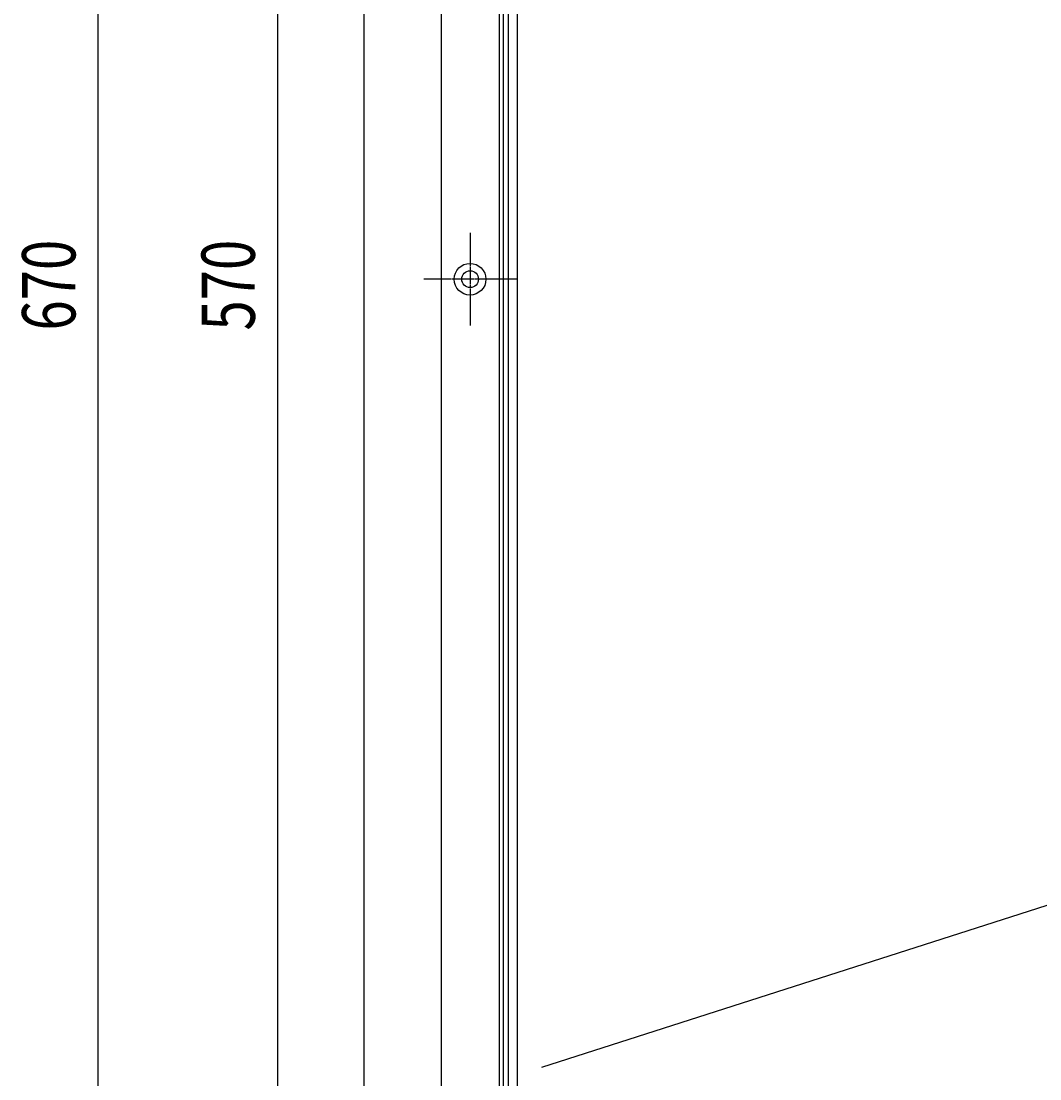
# Model space of a CAD drawing. Extents: x 117 to 1607, y 253 to 1465.
# Drawn here: x 117 to 451, y 497 to 845 of the extents above; entities that cross this region are included whole.
import ezdxf

# ---------------------------------------------------------------- set-up
doc = ezdxf.new("R2010")
doc.units = 0
doc.header["$LTSCALE"] = 4
doc.linetypes.add('CENTER', pattern=[50.8, 31.75, -6.35, 6.35, -6.35])
doc.linetypes.add('CHAIN', pattern=[0.3543, 0.2362, -0.0295, 0.0591, -0.0295])
for name, color, linetype in [('AM_0', 7, 'CONTINUOUS'), ('AM_5', 3, 'CONTINUOUS'), ('AM_7', 1, 'CENTER')]:
    doc.layers.add(name, color=color, linetype=linetype)
doc.styles.get("Standard").update_dxf_attribs({"font": 'simplex.shx', "width": 0.75})
doc.dimstyles.get("Standard").update_dxf_attribs({"dimtxt": 0.18, "dimasz": 0.18, "dimexe": 0.18, "dimexo": 0.0625, "dimgap": 0.09, "dimtad": 0, "dimtih": 1, "dimtoh": 1, "dimzin": 0, "dimcen": 0.09, "dimazin": 3, "dimtfac": 1, "dimtofl": 0, "dimtmove": 0, "dimatfit": 3})

# ---------------------------------------------------------------- blocks, each defined once
blk = doc.blocks.new('*U60')
at = {"layer": 'AM_5', "color": 3, "width": 0.75}
blk.add_text('670', height=17.5, rotation=90, dxfattribs=at).set_placement((134.36, 743.14))
blk = doc.blocks.new('*D53')
at = {"layer": 'AM_5'}
for p, q in [((247.37, 1095.01), (136.86, 1095.01)), ((141.86, 442.51), (141.86, 1077.51)), ((247.37, 425.01), (136.86, 425.01))]:
    blk.add_line(p, q, dxfattribs=at)
for points in [[(138.94, 1077.51), (144.78, 1077.51), (141.86, 1095.01)], [(138.94, 442.51), (144.78, 442.51), (141.86, 425.01)]]:
    blk.add_solid(points, dxfattribs=at)
at = {"layer": 'AM_7'}
blk.add_blockref('*U60', (0, 0), dxfattribs=at)
blk = doc.blocks.new('*U59')
at = {"layer": 'AM_5', "color": 3, "width": 0.75}
blk.add_text('570', height=17.5, rotation=90, dxfattribs=at).set_placement((193.27, 743.14))
blk = doc.blocks.new('*D52')
at = {"layer": 'AM_5'}
for p, q in [((279.47, 1044.93), (195.77, 1044.93)), ((200.77, 1027.43), (200.77, 492.59)), ((279.47, 475.09), (195.77, 475.09))]:
    blk.add_line(p, q, dxfattribs=at)
for points in [[(197.86, 1027.43), (203.69, 1027.43), (200.77, 1044.93)], [(197.86, 492.59), (203.69, 492.59), (200.77, 475.09)]]:
    blk.add_solid(points, dxfattribs=at)
at = {"layer": 'AM_7'}
blk.add_blockref('*U59', (0, 0), dxfattribs=at)

msp = doc.modelspace()

# ---------------------------------------------------------------- linework, layer by layer
at = {"layer": 'AM_0'}
for p, q in [((229.09, 1080.01, -599.54), (229.09, 440.01, -1099.04)), ((254.47, 1069.93, -599.54), (254.47, 450.09, -1099.04)), ((273.47, 1050.43, -599.54), (273.47, 469.59, -1099.04)), ((274.97, 471.08, -1099.04), (274.97, 1048.94, -599.54)), ((276.47, 1047.93, -599.54), (276.47, 472.09, -1099.04)), ((279.47, 1044.93, -599.54), (279.47, 475.09, -1099.04)), ((287.48, 501.25, 563.05), (802.34, 666.19, 463.43))]:
    msp.add_line(p, q, dxfattribs=at)
for radius in [5.2, 2.75]:
    msp.add_circle((263.97, 760.01, -849.29), radius, dxfattribs=at)
at = {"layer": 'AM_7', "linetype": 'CHAIN'}
for p, q in [((263.97, 775.21, -849.29), (263.97, 744.81, -849.29)), ((279.17, 760.01, -849.29), (248.77, 760.01, -849.29))]:
    msp.add_line(p, q, dxfattribs=at)

# ---------------------------------------------------------------- dimensions: what is measured, and where the dimension line sits
at = {"layer": 'AM_5'}
for base, p1, p2, picture, middle in [((141.86, 1095.01), (247.37, 425.01, -1099.04), (247.37, 1095.01, -599.54), '*D53', (125.61, 760.01)), ((200.77, 475.09), (279.47, 1044.93, -599.54), (279.47, 475.09, -1099.04), '*D52', (184.52, 760.01))]:
    dim = msp.add_linear_dim(base=base, p1=p1, p2=p2, angle=90, dimstyle='Standard', override={"dimdec": 0, "dimtp": 0, "dimtm": 0, "dimtfac": 1}, dxfattribs=at)
    dim.commit()
    dim.dimension.update_dxf_attribs({"geometry": picture, "text_midpoint": middle})

doc.saveas('drawing.dxf')
